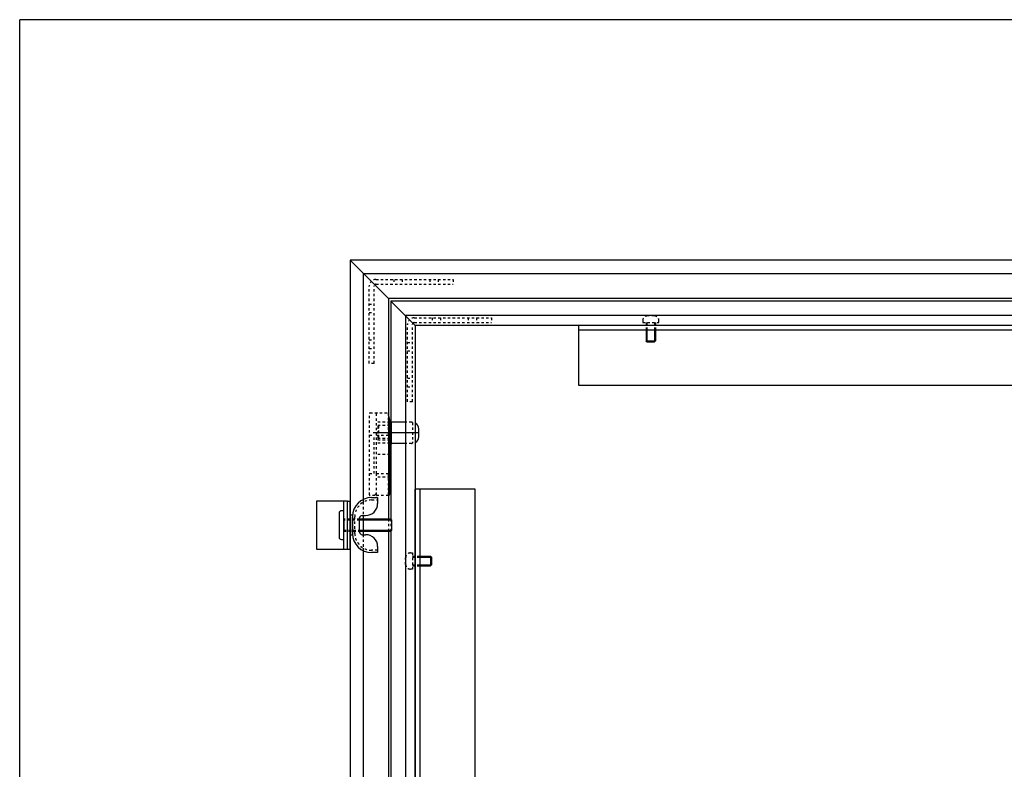
# Model space of a CAD drawing. Extents: x -731 to 838, y -583 to 539.
# Drawn here: x -731 to -320, y 227 to 539 of the extents above; entities that cross this region are included whole.
import ezdxf

# ---------------------------------------------------------------- set-up
doc = ezdxf.new("R2010")
doc.units = 0
doc.linetypes.add('BORDER', pattern=[22, 20, -1, 0, -1])
doc.linetypes.add('STITCH', pattern=[2, 1, -1])
doc.layers.add('ﾚｲﾔ_1', color=7, linetype='CONTINUOUS')

# ---------------------------------------------------------------- blocks, each defined once
blk = doc.blocks.new('CLUMP7')
at = {"layer": 'ﾚｲﾔ_1', "linetype": 'STITCH'}
for p, q in [((-584.97, 395.94), (-584.97, 428.14)), ((-582.97, 395.94), (-582.97, 428.14)), ((-582.17, 430.94), (-549.97, 430.94)), ((-582.17, 428.94), (-549.97, 428.94)), ((-574.72, 430.94), (-574.72, 428.94)), ((-571.22, 430.94), (-571.22, 428.94)), ((-559.72, 430.94), (-559.72, 428.94)), ((-556.22, 430.94), (-556.22, 428.94)), ((-549.97, 430.94), (-549.97, 428.94)), ((-584.97, 420.69), (-582.97, 420.69)), ((-584.97, 417.19), (-582.97, 417.19)), ((-584.97, 405.69), (-582.97, 405.69)), ((-584.97, 402.19), (-582.97, 402.19)), ((-582.97, 395.94), (-584.97, 395.94))]:
    blk.add_line(p, q, dxfattribs=at)
for radius in [2.8, 0.8]:
    blk.add_arc((-582.17, 428.14), radius, 90, 180, dxfattribs=at)
blk = doc.blocks.new('CLUMP8')
at = {"layer": 'ﾚｲﾔ_1', "color": 5}
for p, q in [((-583.97, 339.94), (-581.47, 339.94)), ((-581.47, 339.94), (-581.47, 337.44)), ((-592.97, 324.19), (-592.97, 332.69)), ((-592.97, 332.69), (-591.97, 332.69)), ((-591.97, 332.69), (-591.97, 324.19)), ((-591.97, 324.94), (-591.97, 331.94)), ((-588.97, 325.44), (-588.97, 331.44)), ((-587.97, 332.44), (-586.47, 332.44)), ((-591.97, 324.19), (-592.97, 324.19)), ((-587.97, 324.44), (-586.47, 324.44)), ((-581.47, 316.94), (-583.97, 316.94)), ((-581.47, 319.44), (-581.47, 316.94))]:
    blk.add_line(p, q, dxfattribs=at)
at = {"layer": 'ﾚｲﾔ_1', "linetype": 'STITCH'}
for p, q in [((-583.97, 338.94), (-581.47, 338.94)), ((-590.97, 324.94), (-590.97, 331.94)), ((-581.47, 317.94), (-583.97, 317.94))]:
    blk.add_line(p, q, dxfattribs=at)
at = {"layer": 'ﾚｲﾔ_1', "color": 5}
for centre, radius, start, end in [((-583.97, 331.94), 8, 90, 180), ((-586.47, 337.44), 5, 270, 0), ((-587.97, 331.44), 1, 90, 180), ((-583.97, 324.94), 8, 180, 270), ((-587.97, 325.44), 1, 180, 270), ((-586.47, 319.44), 5, 0, 90)]:
    blk.add_arc(centre, radius, start, end, dxfattribs=at)
at = {"layer": 'ﾚｲﾔ_1', "linetype": 'STITCH'}
for centre, start, end in [((-583.97, 331.94), 90, 180), ((-583.97, 324.94), 180, 270)]:
    blk.add_arc(centre, 7, start, end, dxfattribs=at)
blk = doc.blocks.new('CLUMP9')
at = {"layer": 'ﾚｲﾔ_1', "linetype": 'STITCH'}
for p, q in [((-584.87, 341.04), (-584.87, 374.94)), ((-584.57, 375.24), (-577.07, 375.24)), ((-581.97, 365.99), (-581.97, 374.94)), ((-577.07, 375.24), (-577.07, 365.99)), ((-576.97, 374.81), (-577.07, 375.24)), ((-576.37, 371.44), (-581.97, 371.44)), ((-576.37, 370.04), (-581.97, 370.04)), ((-584.87, 365.99), (-582.97, 365.99)), ((-582.97, 349.99), (-582.97, 365.99)), ((-581.97, 349.99), (-581.97, 365.99)), ((-581.97, 365.99), (-576.97, 365.99)), ((-576.37, 364.55), (-581.97, 364.55)), ((-576.37, 362.68), (-581.97, 362.68)), ((-576.37, 357.94), (-581.97, 357.94)), ((-576.37, 357.94), (-581.97, 357.94)), ((-584.87, 349.99), (-582.97, 349.99)), ((-581.97, 341.04), (-581.97, 349.99)), ((-581.97, 349.99), (-576.97, 349.99)), ((-577.07, 349.99), (-577.07, 340.74)), ((-576.37, 348.49), (-581.97, 348.49)), ((-582.67, 340.74), (-581.97, 342.24)), ((-582.67, 340.74), (-584.57, 340.74)), ((-576.97, 340.74), (-581.67, 340.74))]:
    blk.add_line(p, q, dxfattribs=at)
at = {"layer": 'ﾚｲﾔ_1', "color": 5}
for p, q in [((-576.37, 372.24), (-576.97, 374.81)), ((-576.37, 372.24), (-576.37, 341.45)), ((-576.97, 365.99), (-576.37, 365.99)), ((-576.97, 349.99), (-576.37, 349.99)), ((-576.61, 340.74), (-576.37, 341.45)), ((-576.61, 340.74), (-576.97, 340.74))]:
    blk.add_line(p, q, dxfattribs=at)
at = {"layer": 'ﾚｲﾔ_1', "linetype": 'STITCH'}
for centre, start, end in [((-584.57, 374.94), 90, 180), ((-581.67, 374.94), 90, 180), ((-584.57, 341.04), 180, 270), ((-581.67, 341.04), 180, 270)]:
    blk.add_arc(centre, 0.3, start, end, dxfattribs=at)
blk = doc.blocks.new('CLUMP10')
at = {"layer": 'ﾚｲﾔ_1', "linetype": 'STITCH'}
for p, q in [((-581.07, 369.94), (-581.37, 369.64)), ((-581.07, 369.94), (-581.07, 363.94)), ((-576.37, 369.94), (-581.07, 369.94)), ((-567.27, 371.44), (-569.87, 371.44)), ((-566.97, 371.19), (-566.97, 362.69)), ((-566.97, 371.14), (-566.97, 362.74)), ((-581.37, 369.64), (-581.37, 364.24)), ((-581.07, 363.94), (-581.37, 364.24)), ((-576.37, 363.94), (-581.07, 363.94)), ((-567.27, 362.44), (-569.87, 362.44))]:
    blk.add_line(p, q, dxfattribs=at)
at = {"layer": 'ﾚｲﾔ_1', "color": 5}
for p, q in [((-575.87, 369.94), (-576.37, 369.94)), ((-575.87, 371.14), (-575.87, 362.74)), ((-569.87, 371.44), (-575.57, 371.44)), ((-575.87, 363.94), (-576.37, 363.94)), ((-569.87, 362.44), (-575.57, 362.44))]:
    blk.add_line(p, q, dxfattribs=at)
at = {"layer": 'ﾚｲﾔ_1', "color": 3, "linetype": 'BORDER'}
blk.add_line((-564.32, 366.94), (-583.37, 366.94), dxfattribs=at)
at = {"layer": 'ﾚｲﾔ_1', "color": 5}
for centre, start, end in [((-575.57, 371.14), 90, 180), ((-575.57, 362.74), 180, 270)]:
    blk.add_arc(centre, 0.3, start, end, dxfattribs=at)
at = {"layer": 'ﾚｲﾔ_1', "linetype": 'STITCH'}
for centre, start, end in [((-567.27, 371.14), 360, 90), ((-567.27, 362.74), 270, 360)]:
    blk.add_arc(centre, 0.3, start, end, dxfattribs=at)
blk = doc.blocks.new('CLUMP21')
at = {"layer": 'ﾚｲﾔ_1', "linetype": 'STITCH'}
for p, q in [((-568.97, 379.94), (-568.97, 412.14)), ((-566.97, 379.94), (-566.97, 412.14)), ((-566.17, 414.94), (-533.97, 414.94)), ((-566.17, 412.94), (-533.97, 412.94)), ((-558.72, 414.94), (-558.72, 412.94)), ((-555.22, 414.94), (-555.22, 412.94)), ((-543.72, 414.94), (-543.72, 412.94)), ((-540.22, 414.94), (-540.22, 412.94)), ((-533.97, 414.94), (-533.97, 412.94)), ((-568.97, 404.69), (-566.97, 404.69)), ((-568.97, 401.19), (-566.97, 401.19)), ((-568.97, 389.69), (-566.97, 389.69)), ((-568.97, 386.19), (-566.97, 386.19)), ((-566.97, 379.94), (-568.97, 379.94))]:
    blk.add_line(p, q, dxfattribs=at)
for radius in [2.8, 0.8]:
    blk.add_arc((-566.17, 412.14), radius, 90, 180, dxfattribs=at)

msp = doc.modelspace()

# ---------------------------------------------------------------- linework, layer by layer
at = {"layer": 'ﾚｲﾔ_1', "color": 5}
for p, q in [((837.887, 539.345), (-730.828, 539.345)), ((-730.828, -582.621), (-730.828, 539.345)), ((-592.974, 438.935), (-576.974, 422.935)), ((-111.974, 438.935), (-592.974, 438.935)), ((-592.974, 438.935), (-592.974, -42.065)), ((-576.974, 422.935), (-576.974, 330.935)), ((-127.974, 422.935), (-576.974, 422.935)), ((-575.974, 421.935), (-565.774, 411.735)), ((-575.974, 421.935), (-575.974, 330.935)), ((-128.974, 421.935), (-575.974, 421.935)), ((-569.874, 415.835), (-569.874, -18.965)), ((-135.074, 415.835), (-569.874, 415.835)), ((-565.774, 411.735), (-565.774, -14.865)), ((-139.174, 411.735), (-565.774, 411.735)), ((-497.474, 386.735), (-497.474, 411.735)), ((-207.474, 411.735), (-497.474, 411.735)), ((-207.474, 409.735), (-497.474, 409.735)), ((-469.474, 410.235), (-469.474, 405.335)), ((-465.474, 410.235), (-465.474, 405.335)), ((-469.474, 405.335), (-465.474, 405.335)), ((-469.074, 404.935), (-469.474, 405.335)), ((-469.074, 404.935), (-465.874, 404.935)), ((-465.874, 404.935), (-465.474, 405.335)), ((-207.474, 386.735), (-497.474, 386.735)), ((-564.274, 365.235), (-564.274, 368.635)), ((-540.774, 343.435), (-565.774, 343.435)), ((-565.774, 53.435), (-565.774, 343.435)), ((-563.774, 53.435), (-563.774, 343.435)), ((-540.774, 53.435), (-540.774, 343.435)), ((-593.974, 338.435), (-606.974, 338.435)), ((-606.974, 338.435), (-606.974, 318.435)), ((-595.574, 318.435), (-595.574, 338.435)), ((-593.974, 338.435), (-592.974, 338.435)), ((-593.974, 318.435), (-593.974, 338.435)), ((-592.974, 318.435), (-592.974, 338.435)), ((-597.574, 333.435), (-597.574, 323.435)), ((-595.574, 334.435), (-596.574, 334.435)), ((-595.574, 322.435), (-595.574, 334.435)), ((-595.574, 330.935), (-595.574, 325.935)), ((-575.974, 330.935), (-588.974, 330.935)), ((-575.574, 326.335), (-575.574, 330.535)), ((-588.974, 325.935), (-575.974, 325.935)), ((-576.974, 325.935), (-576.974, 70.935)), ((-575.974, 325.935), (-575.974, 70.935)), ((-596.574, 322.435), (-595.574, 322.435)), ((-606.974, 318.435), (-593.974, 318.435)), ((-593.974, 318.435), (-592.974, 318.435)), ((-564.274, 315.435), (-559.374, 315.435)), ((-559.374, 315.435), (-559.374, 311.435)), ((-558.974, 315.035), (-559.374, 315.435)), ((-558.974, 315.035), (-558.974, 311.835)), ((-564.274, 311.435), (-559.374, 311.435)), ((-558.974, 311.835), (-559.374, 311.435))]:
    msp.add_line(p, q, dxfattribs=at)
at = {"layer": 'ﾚｲﾔ_1'}
for p, q in [((-587.474, 433.435), (-587.474, 339.129)), ((-587.474, 433.435), (-117.474, 433.435)), ((-469.074, 410.235), (-469.074, 404.935)), ((-465.874, 410.235), (-465.874, 404.935)), ((-575.574, 330.535), (-588.974, 330.535)), ((-587.474, 332.435), (-587.474, 324.435)), ((-575.574, 330.535), (-575.974, 330.935)), ((-588.974, 326.335), (-575.574, 326.335)), ((-575.574, 326.335), (-575.974, 325.935)), ((-587.474, 317.742), (-587.474, -36.565)), ((-564.274, 315.035), (-558.974, 315.035)), ((-564.274, 311.835), (-558.974, 311.835))]:
    msp.add_line(p, q, dxfattribs=at)
at = {"layer": 'ﾚｲﾔ_1', "linetype": 'STITCH'}
for p, q in [((-466.074, 415.735), (-468.874, 415.735)), ((-470.874, 413.735), (-470.874, 412.935)), ((-470.874, 412.935), (-464.074, 412.935)), ((-469.474, 412.935), (-469.474, 410.235)), ((-469.074, 412.935), (-469.074, 410.235)), ((-465.874, 412.935), (-465.874, 410.235)), ((-465.474, 412.935), (-465.474, 410.235)), ((-464.074, 412.935), (-464.074, 413.735)), ((-566.974, 371.185), (-566.974, 362.685)), ((-587.474, 339.129), (-587.474, 337.998)), ((-587.474, 337.998), (-587.474, 332.435)), ((-588.974, 330.935), (-595.574, 330.935)), ((-588.974, 330.535), (-595.574, 330.535)), ((-576.974, 330.935), (-576.974, 325.935)), ((-575.974, 330.935), (-575.974, 325.935)), ((-595.574, 326.335), (-588.974, 326.335)), ((-595.574, 325.935), (-588.974, 325.935)), ((-587.474, 324.435), (-587.474, 318.873)), ((-587.474, 318.873), (-587.474, 317.742)), ((-567.774, 316.835), (-566.974, 316.835)), ((-566.974, 316.835), (-566.974, 310.035)), ((-569.774, 312.035), (-569.774, 314.835)), ((-566.974, 315.435), (-564.274, 315.435)), ((-566.974, 315.035), (-564.274, 315.035)), ((-566.974, 310.035), (-567.774, 310.035)), ((-566.974, 311.835), (-564.274, 311.835)), ((-566.974, 311.435), (-564.274, 311.435))]:
    msp.add_line(p, q, dxfattribs=at)
for centre, start, end in [((-468.874, 413.735), 90, 180), ((-466.074, 413.735), 360, 90), ((-567.774, 314.835), 90, 180), ((-567.774, 312.035), 180, 270)]:
    msp.add_arc(centre, 2, start, end, dxfattribs=at)
at = {"layer": 'ﾚｲﾔ_1', "color": 5}
for centre, radius, start, end in [((-566.787, 368.635), 2.513, 360, 66.22268), ((-566.787, 365.235), 2.513, 293.77732, 360), ((-596.574, 333.435), 1, 90, 180), ((-596.574, 323.435), 1, 180, 270)]:
    msp.add_arc(centre, radius, start, end, dxfattribs=at)

# ---------------------------------------------------------------- block references
at = {"layer": 'ﾚｲﾔ_1', "linetype": 'STITCH'}
for name in ['CLUMP7', 'CLUMP21', 'CLUMP9', 'CLUMP10', 'CLUMP8']:
    msp.add_blockref(name, (0, 0), dxfattribs=at)

doc.saveas('drawing.dxf')
